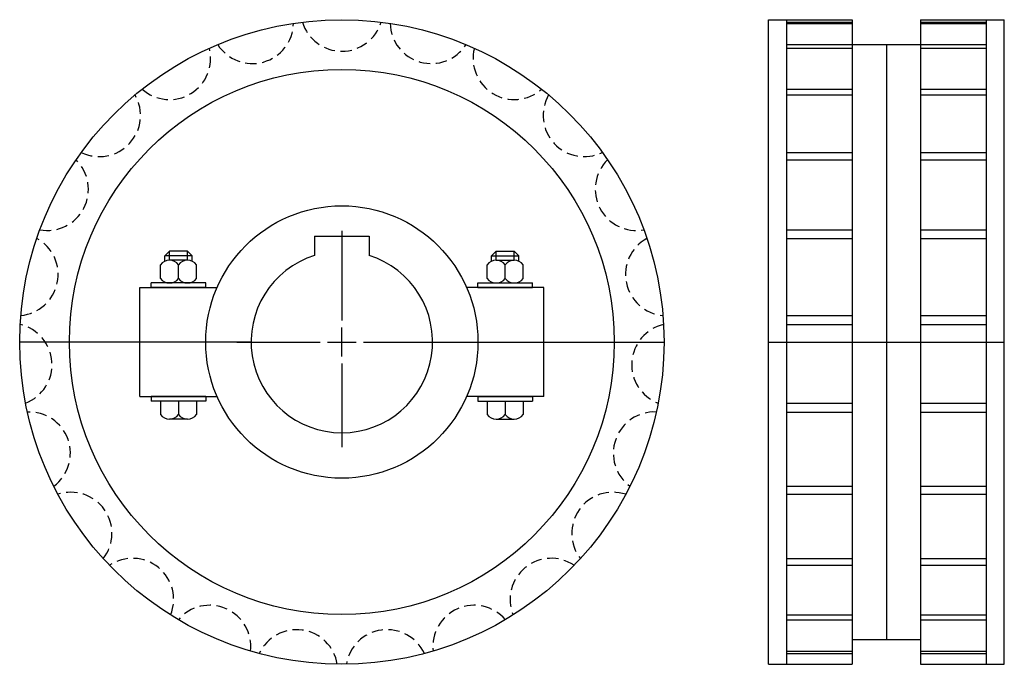
# Model space of a CAD drawing. Extents: x -184 to 33, y -140 to 2.
import ezdxf

# ---------------------------------------------------------------- set-up
doc = ezdxf.new("R2010")
doc.units = 0
doc.header["$LTSCALE"] = 1.93894
doc.linetypes.add('MCDASH1', pattern=[1.93399, 1.289456, -0.644534])
doc.layers.get('0').update_dxf_attribs({"linetype": 'CONTINUOUS'})

# ---------------------------------------------------------------- blocks, each defined once
blk = doc.blocks.new('__40')
at = {"color": 0}
for p, q in [((0, 24.5), (0, 4.7625)), ((0, -3.175), (0, 3.175)), ((-23.175, 0), (-4.7625, 0)), ((-3.175, 0), (3.175, 0)), ((4.7625, 0), (23.175, 0)), ((0, -4.7625), (0, -23.175))]:
    blk.add_line(p, q, dxfattribs=at)
at = {"color": 1}
for p, q in [((-6, 23.3), (6, 23.3)), ((-6, 23.3), (-6, 19.07878)), ((6, 23.3), (6, 19.07878))]:
    blk.add_line(p, q, dxfattribs=at)
blk.add_arc((0, 0), 20, 107.457642, 72.542358, dxfattribs=at)
blk = doc.blocks.new('270A')
at = {"color": 1}
for p, q in [((-37.99545, 20), (-38.99545, 19)), ((-37.99545, 18), (-37.99545, 20)), ((-34, 20), (-37.99545, 20)), ((-34, 20), (-33, 19)), ((-34, 18), (-34, 20)), ((34, 20), (33, 19)), ((34, 20), (37.99545, 20)), ((34, 18), (34, 20)), ((37.99545, 18), (37.99545, 20)), ((37.99545, 20), (38.99545, 19)), ((-33, 19), (-38.99545, 19)), ((-38.99545, 17.79228), (-38.99545, 19)), ((-33.99773, 18), (-37.99773, 18)), ((-33, 17.79228), (-33, 19)), ((33, 17.79228), (33, 19)), ((33, 19), (38.99545, 19)), ((33.99773, 18), (37.99773, 18)), ((38.99545, 17.79228), (38.99545, 19)), ((-39.99773, 14), (-39.99773, 17)), ((-35.99773, 14), (-35.99773, 17)), ((-31.99773, 14), (-31.99773, 17)), ((31.99773, 14), (31.99773, 17)), ((35.99773, 14), (35.99773, 17)), ((39.99773, 14), (39.99773, 17)), ((-38.99545, 13), (-38.99545, 13.20772)), ((-33, 13), (-33, 13.20772)), ((33, 13), (33, 13.20772)), ((38.99545, 13), (38.99545, 13.20772)), ((-44.5, -12), (-44.5, 12)), ((-44.5, 12), (-27.49545, 12)), ((-41.99773, 12), (-41.99773, 13)), ((-29.99773, 13), (-41.99773, 13)), ((-29.99773, 12), (-41.99773, 12)), ((-33.99773, 13), (-37.99773, 13)), ((-29.99773, 12), (-29.99773, 13)), ((44.5, 12), (27.49545, 12)), ((29.99773, 13), (41.99773, 13)), ((29.99773, 12), (29.99773, 13)), ((29.99773, 12), (41.99773, 12)), ((33.99773, 13), (37.99773, 13)), ((41.99773, 12), (41.99773, 13)), ((44.5, -12), (44.5, 12)), ((-20, 0), (-71, 0)), ((19.8, 0), (71, 0)), ((-44.5, -12), (-27.49545, -12)), ((-41.99773, -12), (-41.99773, -13)), ((-29.99773, -12), (-41.99773, -12)), ((-29.99773, -13), (-41.99773, -13)), ((-39.99773, -13), (-39.99773, -16)), ((-35.99773, -13), (-35.99773, -16)), ((-31.99773, -13), (-31.99773, -16)), ((-29.99773, -12), (-29.99773, -13)), ((44.5, -12), (27.49545, -12)), ((29.99773, -12), (41.99773, -12)), ((29.99773, -12), (29.99773, -13)), ((29.99773, -13), (41.99773, -13)), ((31.99773, -13), (31.99773, -16)), ((35.99773, -13), (35.99773, -16)), ((39.99773, -13), (39.99773, -16)), ((41.99773, -12), (41.99773, -13)), ((-33.99773, -17), (-37.99773, -17)), ((33.99773, -17), (37.99773, -17))]:
    blk.add_line(p, q, dxfattribs=at)
for radius in [71, 60.05, 30]:
    blk.add_circle((0, 0), radius, dxfattribs=at)
at = {"color": 0, "linetype": 'MCDASH1'}
for centre, start, end in [((-19.72849, 70.41189), 212.670517, 358.633835), ((0, 73.12351), 197.018341, 342.981659), ((19.72849, 70.41189), 181.366165, 327.329483), ((-37.9938, 62.47814), 228.322693, 14.286011), ((37.9938, 62.47814), 165.713989, 311.677307), ((-53.44129, 49.91068), 243.974854, 29.938171), ((53.44129, 49.91068), 150.061813, 296.025131), ((-64.92528, 33.64157), 259.627029, 45.590347), ((64.92528, 33.64157), 134.409637, 280.372955), ((-71.59406, 14.87742), 275.279205, 61.242523), ((71.59406, 14.87742), 118.757477, 264.720795), ((-72.95304, -4.99013), 290.931381, 76.894699), ((72.95304, -4.99013), 103.105301, 249.068619), ((-68.90142, -24.48757), 306.583557, 92.546875), ((68.90142, -24.48757), 87.453125, 233.416443), ((-59.7397, -42.16889), 322.235733, 108.199051), ((59.7397, -42.16889), 71.800949, 217.764267), ((-46.14736, -56.72273), 337.887909, 123.851227), ((46.14736, -56.72273), 56.148773, 202.112091), ((-29.13248, -67.06971), 353.540085, 139.503403), ((29.13248, -67.06971), 40.496597, 186.459915), ((-9.95698, -72.44243), 9.192245, 155.155563), ((9.95698, -72.44243), 24.844421, 170.807739)]:
    blk.add_arc(centre, 9.07351, start, end, dxfattribs=at)
at = {"color": 1}
for centre, start, end in [((-37.99773, 15.5), 36.869888, 143.130096), ((-33.99773, 15.5), 36.869888, 143.130096), ((33.99773, 15.5), 36.869888, 143.130096), ((37.99773, 15.5), 36.869888, 143.130096), ((-37.99773, 15.5), 216.869888, 323.130096), ((-33.99773, 15.5), 216.869888, 323.130096), ((33.99773, 15.5), 216.869888, 323.130096), ((37.99773, 15.5), 216.869888, 323.130096), ((-37.99773, -14.5), 216.869888, 323.130096), ((-33.99773, -14.5), 216.869888, 323.130096), ((33.99773, -14.5), 216.869888, 323.130096), ((37.99773, -14.5), 216.869888, 323.130096)]:
    blk.add_arc(centre, 2.5, start, end, dxfattribs=at)
blk.add_blockref('__40', (0, 0))
blk = doc.blocks.new('270B')
at = {"color": 1}
for p, q in [((-26, -71), (-26, 71)), ((-26, 71), (-7.5, 71)), ((-22, 71), (-22, -71)), ((-22, 70.46789), (-7.5, 70.46789)), ((-22, 70.19556), (-7.5, 70.19556)), ((-7.5, 71), (-7.5, -71)), ((7.5, 71), (26, 71)), ((7.5, 71), (7.5, -71)), ((7.5, 70.46789), (22, 70.46789)), ((7.5, 70.19556), (22, 70.19556)), ((22, 71), (22, -71)), ((26, -71), (26, 71)), ((-22, 65.51394), (-7.5, 65.51394)), ((-7.5, 65.525), (7.5, 65.525)), ((0, 65.525), (0, -65.525)), ((7.5, 65.51394), (22, 65.51394)), ((-22, 64.71714), (-7.5, 64.71714)), ((7.5, 64.71714), (22, 64.71714)), ((-22, 55.70113), (-7.5, 55.70113)), ((-22, 54.43895), (-7.5, 54.43895)), ((7.5, 55.70113), (22, 55.70113)), ((7.5, 54.43895), (22, 54.43895)), ((-22, 41.75721), (-7.5, 41.75721)), ((7.5, 41.75721), (22, 41.75721)), ((-22, 40.12327), (-7.5, 40.12327)), ((7.5, 40.12327), (22, 40.12327)), ((-22, 24.71636), (-7.5, 24.71636)), ((7.5, 24.71636), (22, 24.71636)), ((-22, 22.83183), (-7.5, 22.83183)), ((7.5, 22.83183), (22, 22.83183)), ((-22, 5.8424), (-7.5, 5.8424)), ((7.5, 5.8424), (22, 5.8424)), ((-22, 3.84706), (-7.5, 3.84706)), ((7.5, 3.84706), (22, 3.84706)), ((-26, 0), (26, 0)), ((-22, -13.46486), (-7.5, -13.46486)), ((7.5, -13.46486), (22, -13.46486)), ((-22, -15.42303), (-7.5, -15.42303)), ((7.5, -15.42303), (22, -15.42303)), ((-22, -31.77349), (-7.5, -31.77349)), ((7.5, -31.77349), (22, -31.77349)), ((-22, -33.54926), (-7.5, -33.54926)), ((7.5, -33.54926), (22, -33.54926)), ((-22, -47.72563), (-7.5, -47.72563)), ((7.5, -47.72563), (22, -47.72563)), ((-22, -49.1873), (-7.5, -49.1873)), ((7.5, -49.1873), (22, -49.1873)), ((-22, -60.13818), (-7.5, -60.13818)), ((7.5, -60.13818), (22, -60.13818)), ((-22, -61.17734), (-7.5, -61.17734)), ((7.5, -61.17734), (22, -61.17734)), ((-7.5, -65.525), (7.5, -65.525)), ((-22, -68.09055), (-7.5, -68.09055)), ((-22, -68.63014), (-7.5, -68.63014)), ((7.5, -68.09055), (22, -68.09055)), ((7.5, -68.63014), (22, -68.63014)), ((-26, -71), (-7.5, -71)), ((7.5, -71), (26, -71))]:
    blk.add_line(p, q, dxfattribs=at)

msp = doc.modelspace()

# ---------------------------------------------------------------- block references
for name, p in [('270A', (-113, -69.5)), ('270B', (7, -69.5))]:
    msp.add_blockref(name, p)

doc.saveas('drawing.dxf')
